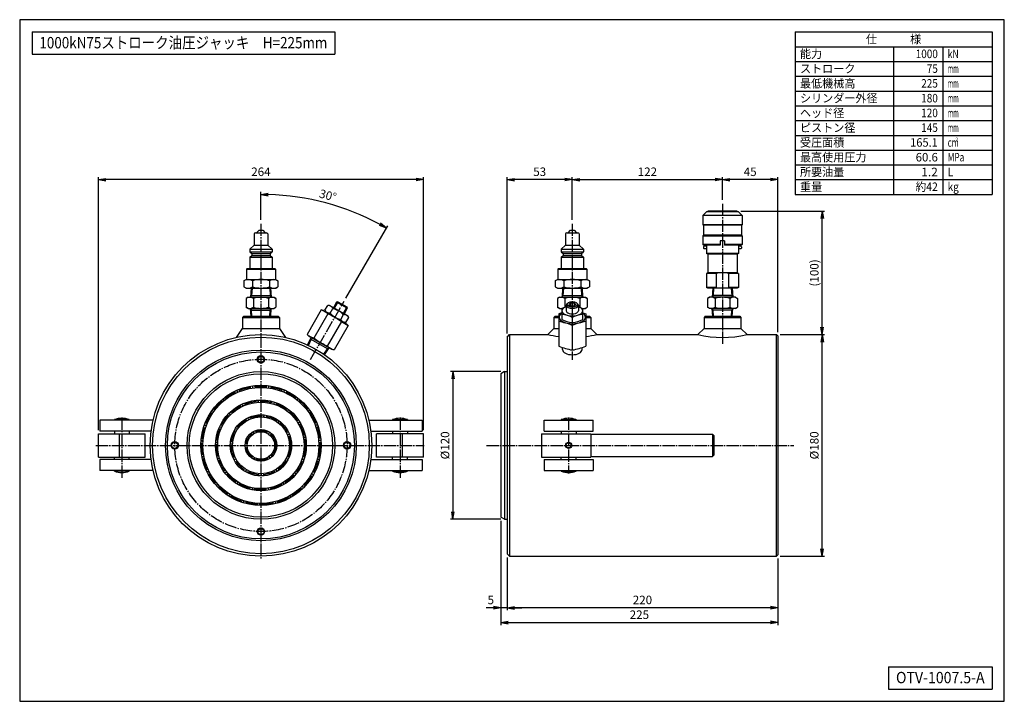
# Model space of a CAD drawing. Extents: x 20 to 820, y 20 to 574.
import ezdxf
from ezdxf.enums import TextEntityAlignment as Align

# ---------------------------------------------------------------- set-up
doc = ezdxf.new("R2010")
doc.units = 0
doc.linetypes.add('EXLTYPE2', pattern=[13, 10, -1, 1, -1])
doc.layers.get('0').update_dxf_attribs({"linetype": 'CONTINUOUS'})
doc.layers.get('DEFPOINTS').update_dxf_attribs({"linetype": 'CONTINUOUS'})
doc.layers.add('図面枠', color=7, linetype='CONTINUOUS')
doc.layers.add('Ｓ_１_１', color=7, linetype='CONTINUOUS')
doc.styles.add('EXCADDIM1', font='msgothic.ttc')
doc.styles.add('EXCADTTF1', font='msgothic.ttc')
doc.styles.get("Standard").update_dxf_attribs({"font": 'monotxt', "bigfont": 'extfont'})
doc.dimstyles.new('ISO-25', dxfattribs={"dimtxt": 2.5, "dimasz": 2.5, "dimexe": 1.25, "dimexo": 0.625, "dimtad": 1, "dimtxsty": 'STANDARD', "dimcen": 2.5, "dimazin": 3, "dimtfac": 1, "dimtmove": 0, "dimatfit": 3})

# ---------------------------------------------------------------- blocks, each defined once
blk = doc.blocks.new('EX_NORM')
at = {"color": 0, "linetype": 'CONTINUOUS'}
for q in [(-1, 0.17), (-1, 0), (-1, -0.17)]:
    blk.add_line((0, 0), q, dxfattribs=at)
blk = doc.blocks.new('*D15')
at = {"layer": 'DEFPOINTS', "color": 0}
for p in [(415.999988, 140.000004), (636, 139.000041), (415.999988, 96)]:
    blk.add_point(p, dxfattribs=at)
at = {"layer": 'Ｓ_１_１', "color": 2, "linetype": 'CONTINUOUS'}
blk.add_line((630, 96), (421.999988, 96), dxfattribs=at)
at = {"layer": 'Ｓ_１_１', "color": 2, "xscale": 6, "yscale": 6, "zscale": 6, "rotation": 180}
blk.add_blockref('EX_NORM', (415.999988, 96), dxfattribs=at)
at = {"layer": 'Ｓ_１_１', "color": 2, "xscale": 6, "yscale": 6, "zscale": 6}
blk.add_blockref('EX_NORM', (636, 96), dxfattribs=at)
at = {"layer": 'Ｓ_１_１', "color": 2, "insert": (525.999994, 101.5), "char_height": 6.9258083, "attachment_point": 5, "style": 'EXCADDIM1'}
blk.add_mtext('220', dxfattribs=at)
blk = doc.blocks.new('*D16')
at = {"layer": 'DEFPOINTS', "color": 0}
for p in [(411, 169.73), (416, 140), (411, 96)]:
    blk.add_point(p, dxfattribs=at)
at = {"layer": 'Ｓ_１_１', "color": 2, "linetype": 'CONTINUOUS'}
for p, q in [((416, 137), (416, 94)), ((405, 96), (399, 96)), ((416, 96), (411, 96)), ((422, 96), (428, 96))]:
    blk.add_line(p, q, dxfattribs=at)
at = {"layer": 'Ｓ_１_１', "color": 2, "xscale": 6, "yscale": 6, "zscale": 6}
blk.add_blockref('EX_NORM', (411, 96), dxfattribs=at)
at = {"layer": 'Ｓ_１_１', "color": 2, "xscale": 6, "yscale": 6, "zscale": 6, "rotation": 180}
blk.add_blockref('EX_NORM', (416, 96), dxfattribs=at)
at = {"layer": 'Ｓ_１_１', "color": 2, "insert": (402.75, 101.5), "char_height": 6.93, "attachment_point": 5, "style": 'EXCADDIM1'}
blk.add_mtext('5', dxfattribs=at)
blk = doc.blocks.new('*D17')
at = {"layer": 'DEFPOINTS', "color": 0}
for p in [(411, 169.73), (636, 139), (636, 84)]:
    blk.add_point(p, dxfattribs=at)
at = {"layer": 'Ｓ_１_１', "color": 2, "linetype": 'CONTINUOUS'}
for p, q in [((411, 166.73), (411, 82)), ((636, 136), (636, 82)), ((417, 84), (630, 84))]:
    blk.add_line(p, q, dxfattribs=at)
at = {"layer": 'Ｓ_１_１', "color": 2, "xscale": 6, "yscale": 6, "zscale": 6, "rotation": 180}
blk.add_blockref('EX_NORM', (411, 84), dxfattribs=at)
at = {"layer": 'Ｓ_１_１', "color": 2, "xscale": 6, "yscale": 6, "zscale": 6}
blk.add_blockref('EX_NORM', (636, 84), dxfattribs=at)
at = {"layer": 'Ｓ_１_１', "color": 2, "insert": (523.5, 89.5), "char_height": 6.926, "attachment_point": 5, "style": 'EXCADDIM1'}
blk.add_mtext('225', dxfattribs=at)
blk = doc.blocks.new('*D18')
at = {"layer": 'DEFPOINTS', "color": 0}
for p in [(634.999999, 318), (672, 318), (635, 138)]:
    blk.add_point(p, dxfattribs=at)
at = {"layer": 'Ｓ_１_１', "color": 2, "linetype": 'CONTINUOUS'}
for p, q in [((672, 144), (672, 312)), ((638, 138), (674, 138))]:
    blk.add_line(p, q, dxfattribs=at)
at = {"layer": 'Ｓ_１_１', "color": 2, "xscale": 6, "yscale": 6, "zscale": 6}
for p, rotation in [((672, 318), 90), ((672, 138), 270)]:
    blk.add_blockref('EX_NORM', p, dxfattribs=dict(at, rotation=rotation))
at = {"layer": 'Ｓ_１_１', "color": 2, "insert": (666.5, 228), "char_height": 6.9258083, "attachment_point": 5, "rotation": 90, "style": 'EXCADDIM1'}
blk.add_mtext('%%c180', dxfattribs=at)
blk = doc.blocks.new('*D19')
at = {"layer": 'DEFPOINTS', "color": 0}
for p in [(413.999988, 288), (372, 168), (413.999988, 168)]:
    blk.add_point(p, dxfattribs=at)
at = {"layer": 'Ｓ_１_１', "color": 2, "linetype": 'CONTINUOUS'}
for p, q in [((410.999988, 288), (370, 288)), ((372, 282), (372, 174)), ((410.999988, 168), (370, 168))]:
    blk.add_line(p, q, dxfattribs=at)
at = {"layer": 'Ｓ_１_１', "color": 2, "xscale": 6, "yscale": 6, "zscale": 6}
for p, rotation in [((372, 288), 90), ((372, 168), 270)]:
    blk.add_blockref('EX_NORM', p, dxfattribs=dict(at, rotation=rotation))
at = {"layer": 'Ｓ_１_１', "color": 2, "insert": (366.5, 228), "char_height": 6.9258083, "attachment_point": 5, "rotation": 90, "style": 'EXCADDIM1'}
blk.add_mtext('%%c120', dxfattribs=at)
blk = doc.blocks.new('*D20')
at = {"layer": 'DEFPOINTS', "color": 0}
for p in [(602.999984, 418.362274), (672, 418.362274), (634.99997, 318)]:
    blk.add_point(p, dxfattribs=at)
at = {"layer": 'Ｓ_１_１', "color": 2, "linetype": 'CONTINUOUS'}
for p, q in [((605.999984, 418.362274), (674, 418.362274)), ((672, 324), (672, 412.362274)), ((637.99997, 318), (674, 318))]:
    blk.add_line(p, q, dxfattribs=at)
at = {"layer": 'Ｓ_１_１', "color": 2, "xscale": 6, "yscale": 6, "zscale": 6}
for p, rotation in [((672, 418.362274), 90), ((672, 318), 270)]:
    blk.add_blockref('EX_NORM', p, dxfattribs=dict(at, rotation=rotation))
at = {"layer": 'Ｓ_１_１', "color": 2, "insert": (666.5, 368.181137), "char_height": 6.9258083, "attachment_point": 5, "rotation": 90, "style": 'EXCADDIM1'}
blk.add_mtext('(100)', dxfattribs=at)
blk = doc.blocks.new('*D21')
at = {"layer": 'DEFPOINTS', "color": 0}
for p in [(590.999984, 444), (590.999984, 424.457733), (636, 316.99997)]:
    blk.add_point(p, dxfattribs=at)
at = {"layer": 'Ｓ_１_１', "color": 2, "linetype": 'CONTINUOUS'}
for p, q in [((590.999984, 427.457733), (590.999984, 446)), ((630, 444), (596.999984, 444)), ((636, 319.99997), (636, 446))]:
    blk.add_line(p, q, dxfattribs=at)
at = {"layer": 'Ｓ_１_１', "color": 2, "xscale": 6, "yscale": 6, "zscale": 6, "rotation": 180}
blk.add_blockref('EX_NORM', (590.999984, 444), dxfattribs=at)
at = {"layer": 'Ｓ_１_１', "color": 2, "xscale": 6, "yscale": 6, "zscale": 6}
blk.add_blockref('EX_NORM', (636, 444), dxfattribs=at)
at = {"layer": 'Ｓ_１_１', "color": 2, "insert": (613.499992, 449.5), "char_height": 6.9258083, "attachment_point": 5, "style": 'EXCADDIM1'}
blk.add_mtext('45', dxfattribs=at)
blk = doc.blocks.new('*D22')
at = {"layer": 'DEFPOINTS', "color": 0}
for p in [(591, 444), (591, 424.46), (469, 408.2)]:
    blk.add_point(p, dxfattribs=at)
at = {"layer": 'Ｓ_１_１', "color": 2, "linetype": 'CONTINUOUS'}
for p, q in [((469, 411.2), (469, 446)), ((475, 444), (585, 444)), ((591, 427.46), (591, 446))]:
    blk.add_line(p, q, dxfattribs=at)
at = {"layer": 'Ｓ_１_１', "color": 2, "xscale": 6, "yscale": 6, "zscale": 6, "rotation": 180}
blk.add_blockref('EX_NORM', (469, 444), dxfattribs=at)
at = {"layer": 'Ｓ_１_１', "color": 2, "xscale": 6, "yscale": 6, "zscale": 6}
blk.add_blockref('EX_NORM', (591, 444), dxfattribs=at)
at = {"layer": 'Ｓ_１_１', "color": 2, "insert": (530, 449.5), "char_height": 6.926, "attachment_point": 5, "style": 'EXCADDIM1'}
blk.add_mtext('122', dxfattribs=at)
blk = doc.blocks.new('*D23')
at = {"layer": 'DEFPOINTS', "color": 0}
for p in [(416, 444), (469, 408.2), (416, 316)]:
    blk.add_point(p, dxfattribs=at)
at = {"layer": 'Ｓ_１_１', "color": 2, "linetype": 'CONTINUOUS'}
for p, q in [((416, 319), (416, 446)), ((463, 444), (422, 444)), ((469, 411.2), (469, 446))]:
    blk.add_line(p, q, dxfattribs=at)
at = {"layer": 'Ｓ_１_１', "color": 2, "xscale": 6, "yscale": 6, "zscale": 6, "rotation": 180}
blk.add_blockref('EX_NORM', (416, 444), dxfattribs=at)
at = {"layer": 'Ｓ_１_１', "color": 2, "xscale": 6, "yscale": 6, "zscale": 6}
blk.add_blockref('EX_NORM', (469, 444), dxfattribs=at)
at = {"layer": 'Ｓ_１_１', "color": 2, "insert": (442.5, 449.5), "char_height": 6.926, "attachment_point": 5, "style": 'EXCADDIM1'}
blk.add_mtext('53', dxfattribs=at)
blk = doc.blocks.new('*D24')
at = {"layer": 'DEFPOINTS', "color": 0}
for p in [(84, 444), (84, 237.5), (348, 237.5)]:
    blk.add_point(p, dxfattribs=at)
at = {"layer": 'Ｓ_１_１', "color": 2, "linetype": 'CONTINUOUS'}
for p, q in [((84, 240.5), (84, 446)), ((342, 444), (90, 444)), ((348, 240.5), (348, 446))]:
    blk.add_line(p, q, dxfattribs=at)
at = {"layer": 'Ｓ_１_１', "color": 2, "xscale": 6, "yscale": 6, "zscale": 6, "rotation": 180}
blk.add_blockref('EX_NORM', (84, 444), dxfattribs=at)
at = {"layer": 'Ｓ_１_１', "color": 2, "xscale": 6, "yscale": 6, "zscale": 6}
blk.add_blockref('EX_NORM', (348, 444), dxfattribs=at)
at = {"layer": 'Ｓ_１_１', "color": 2, "insert": (216, 449.5), "char_height": 6.926, "attachment_point": 5, "style": 'EXCADDIM1'}
blk.add_mtext('264', dxfattribs=at)
blk = doc.blocks.new('*D25')
at = {"layer": 'DEFPOINTS', "color": 0}
for p in [(285.77, 419.7), (216, 408.2), (283.61, 345.11), (216, 228)]:
    blk.add_point(p, dxfattribs=at)
at = {"layer": 'Ｓ_１_１', "color": 2, "linetype": 'CONTINUOUS'}
for p, q in [((216, 411.2), (216, 434)), ((285.11, 347.71), (319, 406.4))]:
    blk.add_line(p, q, dxfattribs=at)
blk.add_arc((216, 228), 204, 61.68523, 88.31477, dxfattribs=at)
at = {"layer": 'Ｓ_１_１', "color": 2, "xscale": 6, "yscale": 6, "zscale": 6}
for p, rotation in [((216, 432), 179.157384634215), ((318, 404.67), 330.8426153657849)]:
    blk.add_blockref('EX_NORM', p, dxfattribs=dict(at, rotation=rotation))
at = {"layer": 'Ｓ_１_１', "color": 2, "insert": (270.22, 430.36), "char_height": 6.926, "attachment_point": 5, "rotation": 345, "style": 'EXCADDIM1'}
blk.add_mtext('30%%d', dxfattribs=at)

msp = doc.modelspace()

# ---------------------------------------------------------------- linework, layer by layer
at = {"layer": '図面枠', "color": 5, "linetype": 'CONTINUOUS'}
for p, q in [((820, 574), (20, 574)), ((20, 574), (20, 20)), ((820, 20), (820, 574)), ((20, 20), (820, 20))]:
    msp.add_line(p, q, dxfattribs=at)
at = {"layer": '図面枠', "color": 3, "linetype": 'CONTINUOUS'}
for p, q in [((30, 564), (30, 546)), ((30, 564), (276, 564)), ((276, 564), (276, 546)), ((650, 564), (810, 564)), ((650, 564), (650, 432)), ((810, 564), (810, 432)), ((650, 552), (810, 552)), ((30, 546), (276, 546)), ((650, 432), (810, 432)), ((726, 48), (810, 48)), ((726, 48), (726, 30)), ((810, 48), (810, 30)), ((726, 30), (810, 30))]:
    msp.add_line(p, q, dxfattribs=at)
at = {"layer": '図面枠', "color": 2, "linetype": 'CONTINUOUS'}
for p, q in [((730, 552), (730, 432)), ((770, 552), (770, 432)), ((650, 540), (810, 540)), ((650, 528), (810, 528)), ((650, 516), (810, 516)), ((650, 504), (810, 504)), ((650, 492), (810, 492)), ((650, 480), (810, 480)), ((650, 468), (810, 468)), ((650, 456), (810, 456)), ((650, 444), (810, 444))]:
    msp.add_line(p, q, dxfattribs=at)
at = {"layer": 'Ｓ_１_１', "color": 1, "linetype": 'EXLTYPE2'}
for p, q in [((591, 424.458), (591, 310.385)), ((216, 408.2), (216, 135.57)), ((469, 408.2), (469, 297.6)), ((256.268, 297.746), (283.615, 345.113)), ((103, 250.764), (103, 201.764)), ((329, 250.764), (329, 201.764)), ((466, 250.653), (466, 205.25)), ((81.753, 228), (348.762, 228)), ((399.216, 228), (649.03, 228))]:
    msp.add_line(p, q, dxfattribs=at)
at = {"layer": 'Ｓ_１_１', "color": 3, "linetype": 'CONTINUOUS'}
for p, q in [((578, 417.862), (575, 414.862)), ((604, 417.862), (578, 417.862)), ((579, 418.362), (579, 417.862)), ((603, 418.362), (579, 418.362)), ((603, 418.362), (603, 417.862)), ((604, 417.862), (607, 414.862)), ((607, 414.862), (575, 414.862)), ((575, 414.862), (575, 407.362)), ((607, 414.862), (607, 407.362)), ((211.5, 400.862), (220.5, 400.862)), ((212.5, 400.862), (214.5, 402.862)), ((214.5, 402.862), (217.5, 402.862)), ((217.5, 402.862), (219.5, 400.862)), ((464.5, 400.862), (473.5, 400.862)), ((465.5, 400.862), (467.5, 402.862)), ((467.5, 402.862), (470.5, 402.862)), ((470.5, 402.862), (472.5, 400.862)), ((607, 407.362), (575, 407.362)), ((575.5, 406.862), (575, 407.362)), ((606.5, 406.862), (575.5, 406.862)), ((575.5, 406.862), (575.5, 398.862)), ((607, 407.362), (606.5, 406.862)), ((606.5, 406.862), (606.5, 398.862)), ((210.5, 399.862), (210.5, 390.862)), ((221.5, 399.862), (221.5, 390.862)), ((463.5, 399.862), (463.5, 390.862)), ((474.5, 399.862), (474.5, 390.862)), ((575.5, 398.862), (575, 398.362)), ((575, 398.362), (607, 398.362)), ((575, 398.362), (575, 391.362)), ((606.5, 398.862), (575.5, 398.862)), ((592.75, 394.362), (589.25, 394.362)), ((589.25, 394.362), (589.25, 390.862)), ((592.75, 394.362), (592.75, 390.862)), ((607, 398.362), (606.5, 398.862)), ((607, 398.362), (607, 391.362)), ((207, 387.362), (210.5, 390.862)), ((207, 387.362), (207, 385.362)), ((207, 387.362), (225, 387.362)), ((207, 385.362), (208.5, 383.862)), ((207, 385.362), (225, 385.362)), ((210.5, 390.862), (221.5, 390.862)), ((221.5, 390.862), (225, 387.362)), ((223.5, 383.862), (225, 385.362)), ((225, 387.362), (225, 385.362)), ((460, 387.362), (463.5, 390.862)), ((460, 387.362), (460, 385.362)), ((460, 387.362), (478, 387.362)), ((460, 385.362), (461.5, 383.862)), ((460, 385.362), (478, 385.362)), ((463.5, 390.862), (474.5, 390.862)), ((474.5, 390.862), (478, 387.362)), ((476.5, 383.862), (478, 385.362)), ((478, 387.362), (478, 385.362)), ((589.25, 391.362), (575, 391.362)), ((575.5, 390.862), (575, 391.362)), ((589.25, 390.862), (575.5, 390.862)), ((576, 389.862), (575.5, 389.362)), ((575.5, 389.362), (575.5, 388.362)), ((576, 387.862), (575.5, 388.362)), ((578, 389.862), (576, 389.862)), ((578, 387.862), (576, 387.862)), ((578, 390.862), (578, 383.94)), ((589.25, 391.544), (589.145, 391.362)), ((592.855, 391.362), (592.75, 391.544)), ((607, 391.362), (592.75, 391.362)), ((606.5, 390.862), (592.75, 390.862)), ((604, 390.862), (604, 383.94)), ((606, 389.862), (604, 389.862)), ((606, 387.862), (604, 387.862)), ((606.5, 389.362), (606, 389.862)), ((606.5, 388.362), (606, 387.862)), ((607, 391.362), (606.5, 390.862)), ((606.5, 389.362), (606.5, 388.362)), ((207, 380.862), (208.5, 382.362)), ((207, 380.862), (207, 371.862)), ((207, 380.862), (225, 380.862)), ((208.5, 383.862), (223.5, 383.862)), ((208.5, 383.862), (208.5, 382.362)), ((208.5, 382.362), (223.5, 382.362)), ((223.5, 383.862), (223.5, 382.362)), ((223.5, 382.362), (225, 380.862)), ((225, 380.862), (225, 371.862)), ((460, 380.862), (461.5, 382.362)), ((460, 380.862), (460, 371.862)), ((460, 380.862), (478, 380.862)), ((461.5, 383.862), (476.5, 383.862)), ((461.5, 383.862), (461.5, 382.362)), ((461.5, 382.362), (476.5, 382.362)), ((476.5, 383.862), (476.5, 382.362)), ((476.5, 382.362), (478, 380.862)), ((478, 380.862), (478, 371.862)), ((604, 383.94), (578, 383.94)), ((579, 383.362), (578, 383.94)), ((579, 383.362), (579, 368.362)), ((603, 383.362), (579, 383.362)), ((604, 383.94), (603, 383.362)), ((603, 383.362), (603, 368.362)), ((204.25, 371.362), (204.75, 371.862)), ((204.25, 371.362), (204.25, 362.862)), ((204.25, 371.362), (227.75, 371.362)), ((204.75, 371.862), (227.25, 371.862)), ((227.25, 371.862), (227.75, 371.362)), ((227.75, 371.362), (227.75, 362.862)), ((457.25, 371.362), (457.75, 371.862)), ((457.25, 371.362), (457.25, 362.862)), ((457.25, 371.362), (480.75, 371.362)), ((457.75, 371.862), (480.25, 371.862)), ((480.25, 371.862), (480.75, 371.362)), ((480.75, 371.362), (480.75, 362.862)), ((579, 368.362), (578, 367.785)), ((603, 368.362), (579, 368.362)), ((604, 367.785), (603, 368.362)), ((202.144, 361.791), (204, 362.863)), ((202.144, 361.79), (202.144, 356.934)), ((204, 362.862), (228, 362.862)), ((209.072, 361.79), (209.072, 356.934)), ((222.928, 361.79), (222.928, 356.934)), ((228, 362.862), (229.856, 361.791)), ((229.856, 361.79), (229.856, 356.934)), ((455.144, 361.791), (457, 362.863)), ((455.144, 361.79), (455.144, 356.934)), ((457, 362.862), (481, 362.862)), ((462.072, 361.79), (462.072, 356.934)), ((475.928, 361.79), (475.928, 356.934)), ((481, 362.862), (482.856, 361.791)), ((482.856, 361.79), (482.856, 356.934)), ((586, 367.785), (578, 367.785)), ((578, 367.785), (578, 356.44)), ((586, 367.785), (586, 356.44)), ((604, 367.785), (596, 367.785)), ((596, 367.785), (596, 356.44)), ((604, 367.785), (604, 356.44)), ((202.144, 356.934), (204, 355.862)), ((204, 355.862), (228, 355.862)), ((208.119, 355.862), (207.65, 348.362)), ((208.82, 355.862), (208.437, 349.725)), ((223.18, 355.862), (223.563, 349.725)), ((223.881, 355.862), (224.35, 348.362)), ((228, 355.862), (229.856, 356.934)), ((455.144, 356.934), (457, 355.862)), ((457, 355.862), (481, 355.862)), ((461.119, 355.862), (460.65, 348.362)), ((461.82, 355.862), (461.437, 349.725)), ((476.18, 355.862), (476.564, 349.725)), ((476.881, 355.862), (477.35, 348.362)), ((481, 355.862), (482.856, 356.934)), ((586, 356.44), (578, 356.44)), ((579, 355.862), (578, 356.44)), ((603, 355.862), (579, 355.862)), ((583.119, 355.862), (582.65, 348.362)), ((583.82, 355.862), (583.436, 349.725)), ((604, 356.44), (596, 356.44)), ((598.18, 355.862), (598.563, 349.725)), ((598.881, 355.862), (599.35, 348.362)), ((604, 356.44), (603, 355.862)), ((205.5, 348.362), (203.876, 347.424)), ((203.876, 347.424), (203.876, 340.3)), ((205.5, 348.362), (226.5, 348.362)), ((207.65, 348.362), (208.437, 349.725)), ((207.735, 349.725), (224.265, 349.725)), ((209.938, 347.424), (209.938, 340.3)), ((222.062, 347.424), (222.062, 340.3)), ((223.563, 349.725), (224.35, 348.362)), ((226.5, 348.362), (228.124, 347.424)), ((228.124, 347.424), (228.124, 340.3)), ((277.476, 344.48), (274.851, 339.933)), ((278.501, 344.754), (275.501, 339.558)), ((278.501, 344.754), (277.476, 344.48)), ((286.136, 339.48), (277.476, 344.48)), ((278.501, 344.754), (285.862, 340.504)), ((458.5, 348.362), (456.876, 347.424)), ((456.876, 347.424), (456.876, 340.3)), ((458.5, 348.362), (479.5, 348.362)), ((460.65, 348.362), (461.437, 349.725)), ((460.735, 349.725), (477.265, 349.725)), ((462.938, 347.424), (462.938, 340.414)), ((475.062, 347.424), (475.062, 340.414)), ((476.564, 349.725), (477.35, 348.362)), ((479.5, 348.362), (481.124, 347.424)), ((481.124, 347.424), (481.124, 340.3)), ((580.5, 348.362), (578.876, 347.424)), ((578.876, 347.424), (578.876, 340.3)), ((601.5, 348.362), (580.5, 348.362)), ((583.436, 349.725), (582.65, 348.362)), ((599.265, 349.725), (582.735, 349.725)), ((584.938, 347.424), (584.938, 340.3)), ((597.062, 347.424), (597.062, 340.3)), ((599.35, 348.362), (598.563, 349.725)), ((601.5, 348.362), (603.124, 347.424)), ((603.124, 347.424), (603.124, 340.3)), ((205.5, 339.362), (203.876, 340.3)), ((205.5, 339.362), (226.5, 339.362)), ((207.65, 339.362), (208.437, 338)), ((208.048, 333), (207.65, 339.362)), ((207.735, 338), (224.265, 338)), ((208.749, 333), (208.437, 338)), ((223.251, 333), (223.563, 338)), ((223.563, 338), (224.35, 339.362)), ((223.952, 333), (224.35, 339.362)), ((226.5, 339.362), (228.124, 340.3)), ((264.913, 338.124), (253.449, 318.267)), ((266.913, 337.588), (264.913, 338.124)), ((266.913, 337.588), (285.449, 326.886)), ((268.061, 337.802), (270.302, 341.683)), ((268.061, 337.802), (268.82, 336.487)), ((271.82, 341.683), (270.302, 341.683)), ((286.542, 333.183), (271.82, 341.683)), ((272.311, 335.348), (274.552, 339.229)), ((285.862, 340.504), (282.862, 335.308)), ((286.136, 339.48), (283.511, 334.933)), ((285.862, 340.504), (286.136, 339.48)), ((458.5, 339.362), (456.876, 340.3)), ((458.5, 339.362), (460.774, 339.362)), ((463.077, 340.481), (460.5, 339.229)), ((460.5, 339.229), (460.5, 330.441)), ((464, 341.98), (464, 337.433)), ((464.918, 343.423), (465.53, 343.856)), ((466.113, 342.629), (467.557, 343.879)), ((466.113, 342.629), (467.557, 341.379)), ((467.557, 343.879), (470.443, 343.879)), ((467.557, 343.879), (467.557, 341.379)), ((467.557, 341.379), (470.443, 341.379)), ((471.887, 342.629), (470.443, 343.879)), ((470.443, 343.879), (470.443, 341.379)), ((471.887, 342.629), (470.443, 341.379)), ((472.47, 343.856), (473.083, 343.423)), ((474, 341.98), (474, 337.433)), ((474.924, 340.481), (477.5, 339.229)), ((477.226, 339.362), (479.5, 339.362)), ((477.5, 330.441), (477.5, 339.229)), ((479.5, 339.362), (481.124, 340.3)), ((580.5, 339.362), (578.876, 340.3)), ((601.5, 339.362), (580.5, 339.362)), ((583.436, 338), (582.65, 339.362)), ((583.048, 333), (582.65, 339.362)), ((599.265, 338), (582.735, 338)), ((583.749, 333), (583.436, 338)), ((598.251, 333), (598.563, 338)), ((599.35, 339.362), (598.563, 338)), ((598.952, 333), (599.35, 339.362)), ((601.5, 339.362), (603.124, 340.3)), ((202, 333), (201, 332)), ((201, 332), (231, 332)), ((201, 332), (201, 323)), ((202, 333), (230, 333)), ((230, 333), (231, 332)), ((231, 332), (231, 323)), ((270.413, 334.948), (258.949, 315.092)), ((281.413, 328.597), (269.949, 308.741)), ((280.811, 330.441), (283.052, 334.322)), ((281.413, 328.597), (286.913, 325.422)), ((285.061, 327.987), (287.302, 331.868)), ((287.302, 331.868), (286.542, 333.183)), ((455, 333), (454, 332)), ((454, 332), (454, 323)), ((454, 332), (458, 332)), ((455, 333), (458, 333)), ((460.5, 335.792), (458, 334.948)), ((458, 334.948), (458, 308.741)), ((469, 331.868), (469, 327.987)), ((469, 331.868), (469, 327.987)), ((477.5, 335.792), (480, 334.948)), ((480, 334.948), (480, 308.741)), ((480, 333), (483, 333)), ((480, 332), (484, 332)), ((483, 333), (484, 332)), ((484, 332), (484, 323)), ((577, 333), (576, 332)), ((576, 332), (606, 332)), ((576, 332), (576, 323)), ((577, 333), (605, 333)), ((605, 333), (606, 332)), ((606, 332), (606, 323)), ((196.091, 315.77), (201, 323)), ((201, 323), (231, 323)), ((231, 323), (235.909, 315.77)), ((286.913, 325.422), (275.449, 305.565)), ((283.542, 327.987), (285.061, 327.987)), ((284.163, 327.01), (284.596, 327.759)), ((286.913, 325.422), (285.449, 326.886)), ((454, 323), (449, 318)), ((454, 323), (458, 323)), ((469, 325.422), (469, 305.565)), ((469, 323), (469, 323)), ((480, 323), (484, 323)), ((484, 323), (489, 318)), ((576, 323), (571, 318)), ((576, 323), (606, 323)), ((606, 323), (611, 318)), ((253.449, 318.267), (254.913, 316.803)), ((253.957, 309.604), (256.95, 315.627)), ((254.591, 309.307), (256.95, 314.054)), ((254.913, 316.803), (273.449, 306.101)), ((270.658, 306.14), (256.342, 314.405)), ((256.95, 314.054), (256.95, 315.627)), ((416, 316), (418, 318)), ((416, 316), (416, 140)), ((418, 318), (418, 138)), ((418, 318), (449, 318)), ((489, 318), (571, 318)), ((611, 318), (635, 318)), ((635, 138), (635, 318)), ((636, 317), (635, 318)), ((636, 317), (636, 139)), ((267.118, 302.074), (270.05, 306.491)), ((267.693, 301.674), (271.412, 307.277)), ((271.412, 307.277), (270.05, 306.491)), ((273.449, 306.101), (275.449, 305.565)), ((461.048, 305.942), (461.048, 307.54)), ((476.952, 305.942), (476.952, 307.54)), ((414, 288), (411, 286.268)), ((414, 288), (416, 288)), ((414, 288), (414, 168)), ((411, 286.268), (411, 169.732)), ((85, 248.5), (85, 239.5)), ((128.366, 248.5), (85, 248.5)), ((97, 249), (97, 248.5)), ((109, 249), (97, 249)), ((109, 249), (109, 248.5)), ((303.634, 248.5), (347, 248.5)), ((323, 249), (323, 248.5)), ((323, 249), (335, 249)), ((335, 249), (335, 248.5)), ((347, 248.5), (347, 239.5)), ((446, 239.5), (446, 248.5)), ((446, 248.5), (486, 248.5)), ((460, 249), (472, 249)), ((460, 249), (460, 248.5)), ((472, 249), (472, 248.5)), ((486, 239.5), (486, 248.5)), ((84, 237.5), (122, 237.5)), ((84, 218.5), (84, 237.5)), ((126.738, 239.5), (85, 239.5)), ((97, 239.5), (97, 237.5)), ((101, 218.5), (101, 237.5)), ((109, 239.5), (109, 237.5)), ((122, 218.5), (122, 237.5)), ((305.262, 239.5), (347, 239.5)), ((348, 237.5), (310, 237.5)), ((310, 218.5), (310, 237.5)), ((323, 239.5), (323, 237.5)), ((331, 218.5), (331, 237.5)), ((335, 239.5), (335, 237.5)), ((348, 218.5), (348, 237.5)), ((444, 237.5), (444, 218.5)), ((444, 237.5), (484, 237.5)), ((446, 239.5), (486, 239.5)), ((460, 239.5), (460, 237.5)), ((472, 239.5), (472, 237.5)), ((484, 237.5), (484, 218.5)), ((484.5, 237), (583, 237)), ((583, 237), (583, 219)), ((583, 237), (584, 236)), ((584, 236), (584, 220)), ((84, 218.5), (122, 218.5)), ((85, 216.5), (85, 207.5)), ((126.738, 216.5), (85, 216.5)), ((97, 216.5), (97, 218.5)), ((109, 216.5), (109, 218.5)), ((305.262, 216.5), (347, 216.5)), ((348, 218.5), (310, 218.5)), ((323, 216.5), (323, 218.5)), ((335, 216.5), (335, 218.5)), ((347, 216.5), (347, 207.5)), ((444, 218.5), (484, 218.5)), ((446, 216.5), (486, 216.5)), ((446, 216.5), (446, 207.5)), ((460, 216.5), (460, 218.5)), ((472, 216.5), (472, 218.5)), ((484.5, 219), (583, 219)), ((486, 216.5), (486, 207.5)), ((583, 219), (584, 220)), ((128.366, 207.5), (85, 207.5)), ((97, 207), (97, 207.5)), ((109, 207), (97, 207)), ((109, 207), (109, 207.5)), ((303.634, 207.5), (347, 207.5)), ((323, 207), (323, 207.5)), ((323, 207), (335, 207)), ((335, 207), (335, 207.5)), ((446, 207.5), (486, 207.5)), ((460, 207), (460, 207.5)), ((460, 207), (472, 207)), ((472, 207), (472, 207.5)), ((414, 168), (411, 169.732)), ((414, 168), (416, 168)), ((418, 138), (416, 140)), ((418, 138), (635, 138)), ((635, 138), (636, 139))]:
    msp.add_line(p, q, dxfattribs=at)
at = {"layer": 'Ｓ_１_１', "color": 3, "linetype": 'CONTINUOUS', "flags": 128}
for points in [[(264.913, 338.124), (265.684, 337.896), (266.435, 337.629), (267.164, 337.313), (267.865, 336.946), (268.545, 336.52), (269.194, 336.042), (269.817, 335.515), (270.413, 334.948)], [(269.806, 335.917), (269.657, 336.008), (269.198, 336.355), (268.781, 336.774), (268.403, 337.262), (268.061, 337.802)], [(272.806, 341.114), (272.653, 341.197), (272.123, 341.421), (271.552, 341.572), (270.94, 341.657), (270.302, 341.683)], [(274.552, 339.229), (274.191, 339.796), (273.786, 340.307), (273.325, 340.752), (272.806, 341.114)], [(274.552, 339.229), (275.786, 338.888), (276.658, 338.597), (277.515, 338.261), (278.359, 337.874), (279.181, 337.433)], [(279.181, 337.433), (280.308, 336.713), (281.033, 336.171), (281.73, 335.589), (282.404, 334.97), (283.052, 334.322)], [(272.311, 335.348), (271.639, 335.377), (270.994, 335.472), (270.378, 335.649), (269.806, 335.917)], [(270.413, 334.948), (271.891, 334.317), (273.143, 333.741), (274.379, 333.129), (275.598, 332.476), (276.796, 331.781), (277.983, 331.039), (279.147, 330.259), (281.413, 328.597)], [(272.311, 335.348), (273.224, 334.449), (273.911, 333.84), (274.631, 333.266), (275.389, 332.728), (276.181, 332.237)], [(276.181, 332.237), (277.368, 331.621), (278.2, 331.264), (279.052, 330.951), (279.925, 330.678), (280.811, 330.441)], [(282.556, 328.556), (282.407, 328.647), (281.948, 328.994), (281.531, 329.413), (281.153, 329.9), (280.811, 330.441)], [(281.413, 328.597), (282.184, 328.37), (282.935, 328.102), (283.664, 327.786), (284.365, 327.42), (285.045, 326.994), (285.694, 326.516), (286.317, 325.989), (286.913, 325.422)], [(285.061, 327.987), (284.389, 328.016), (283.744, 328.111), (283.128, 328.288), (282.556, 328.556)], [(285.556, 333.752), (285.403, 333.836), (284.873, 334.06), (284.302, 334.211), (283.69, 334.296), (283.052, 334.322)], [(287.302, 331.868), (286.941, 332.435), (286.536, 332.946), (286.075, 333.391), (285.556, 333.752)], [(258.949, 315.092), (258.178, 315.319), (257.426, 315.587), (256.699, 315.902), (255.993, 316.272), (255.318, 316.695), (254.668, 317.174), (254.046, 317.7), (253.449, 318.267)], [(269.949, 308.741), (267.423, 309.851), (266.181, 310.459), (264.957, 311.106), (263.743, 311.801), (262.553, 312.538), (261.382, 313.315), (260.235, 314.127), (258.949, 315.092)], [(275.449, 305.565), (274.678, 305.793), (273.926, 306.061), (273.199, 306.376), (272.493, 306.745), (271.818, 307.169), (271.168, 307.647), (270.546, 308.173), (269.949, 308.741)]]:
    msp.add_lwpolyline(points, dxfattribs=at)
at = {"layer": 'Ｓ_１_１', "color": 3, "linetype": 'CONTINUOUS'}
for centre, radius in [((216, 228), 90), ((216, 228), 88), ((216, 228), 77.5), ((216, 228), 76), ((216, 298), 3), ((216, 298), 2.5), ((216, 228), 60), ((216, 228), 58.268), ((216, 228), 48.866), ((216, 228), 47.134), ((216, 228), 36.866), ((216, 228), 35.134), ((216, 228), 24.866), ((216, 228), 23.134), ((216, 228), 12.866), ((216, 228), 11.134), ((146, 228), 3), ((146, 228), 2.5), ((286, 228), 3), ((286, 228), 2.5), ((466, 228), 2.5), ((466, 228), 2.1), ((216, 158), 3), ((216, 158), 2.5)]:
    msp.add_circle(centre, radius, dxfattribs=at)
at = {"layer": 'Ｓ_１_１', "color": 1, "linetype": 'EXLTYPE2'}
for radius in [70, 48, 36, 24, 12]:
    msp.add_circle((216, 228), radius, dxfattribs=at)
at = {"layer": 'Ｓ_１_１', "color": 3, "linetype": 'CONTINUOUS'}
for centre, radius, start, end in [((211.5, 399.862), 1, 89.999978, 179.999975), ((220.5, 399.862), 1, 359.999997, 89.999978), ((464.5, 399.862), 1, 89.999978, 179.999975), ((473.5, 399.862), 1, 359.999997, 89.999978), ((591, 346.423), 21.939, 76.826507, 103.17347), ((205.608, 356.728), 6.134, 55.615369, 124.384514), ((216, 339.934), 22.928, 72.411858, 107.588166), ((226.392, 356.728), 6.134, 55.615438, 124.384583), ((458.608, 356.728), 6.134, 55.615369, 124.384514), ((469, 339.934), 22.928, 72.411858, 107.588166), ((479.392, 356.728), 6.134, 55.615438, 124.384583), ((205.608, 361.996), 6.134, 235.615402, 304.384561), ((216, 378.79), 22.928, 252.411821, 287.588115), ((226.392, 361.996), 6.134, 235.615416, 304.384574), ((458.608, 361.996), 6.134, 235.615402, 304.384561), ((469, 378.79), 22.928, 252.411821, 287.588115), ((479.392, 361.996), 6.134, 235.615416, 304.384574), ((591, 377.802), 21.939, 256.826537, 283.173527), ((206.907, 342.995), 5.367, 55.615799, 124.384083), ((216, 328.3), 20.062, 72.412067, 107.587951), ((225.093, 342.995), 5.367, 55.615881, 124.384165), ((459.907, 342.995), 5.367, 55.615799, 124.384083), ((469, 328.3), 20.062, 72.412067, 107.587951), ((478.093, 342.995), 5.367, 55.615881, 124.384165), ((581.907, 342.995), 5.367, 55.615836, 124.384124), ((591, 328.3), 20.062, 72.412047, 107.587931), ((600.093, 342.995), 5.367, 55.615918, 124.384206), ((206.907, 344.73), 5.367, 235.615862, 304.384146), ((216, 359.424), 20.062, 252.411994, 287.587878), ((225.093, 344.73), 5.367, 235.61578, 304.384065), ((459.907, 344.73), 5.367, 235.615862, 281.858317), ((478.093, 344.73), 5.367, 235.61578, 235.615781), ((478.093, 344.73), 5.367, 258.141621, 304.384065), ((581.907, 344.73), 5.367, 235.61593, 304.384218), ((591, 359.424), 20.062, 252.412124, 287.588008), ((600.093, 344.73), 5.367, 235.615848, 304.384136), ((451.548, 285.607), 43.471, 66.330852, 81.46492), ((460.549, 318.543), 15.779, 57.617293, 90.178479), ((468.951, 343.766), 15.779, 237.617293, 270.178479), ((477.451, 318.543), 15.779, 89.821521, 122.382707), ((469.049, 343.766), 15.779, 269.821521, 302.382707), ((486.452, 285.607), 43.471, 98.53508, 113.669148), ((469, 415.999), 100.019, 258.465201, 263.685865), ((469, 415.999), 100.019, 270.000002, 270.000003), ((469, 415.999), 100.019, 276.31414, 281.534794), ((591, 406.587), 90.817, 257.277821, 282.722181), ((475.452, 348.555), 43.471, 246.330852, 261.46492), ((462.548, 348.555), 43.471, 278.53508, 293.669148), ((103, 231.5), 18.5, 71.075351, 108.92464), ((329, 231.5), 18.5, 71.075358, 108.924647), ((466, 231.5), 18.5, 71.075358, 108.924647), ((484.5, 237.5), 0.5, 179.999991, 270.000001), ((484.5, 218.5), 0.5, 90.000003, 180.000005), ((103, 224.5), 18.5, 251.07536, 288.924649), ((329, 224.5), 18.5, 251.075353, 288.924642), ((466, 224.5), 18.5, 251.075353, 288.924642)]:
    msp.add_arc(centre, radius, start, end, dxfattribs=at)
msp.add_ellipse((469, 342.629), major_axis=(-4.25, 0), ratio=0.5, dxfattribs=at)
for centre, major_axis, ratio, start_param, end_param in [((469, 337.433), (-8.5, 0), 0.5, 5.3412637, 10.3666992), ((469, 341.98), (-5, 0), 0.5000001, 5.6677062, 10.0402571), ((469, 337.433), (-5, 0), 0.5000001, 0, 3.1415927), ((469, 332.237), (10.702, 0), 0.4963753, 2.4885947, 6.9361833), ((469, 305.942), (7.952, 0), 0.5367493, 3.1415927, 6.2831853)]:
    msp.add_ellipse(centre, major_axis=major_axis, ratio=ratio, start_param=start_param, end_param=end_param, dxfattribs=at)

# ---------------------------------------------------------------- texts
at = {"layer": '図面枠', "color": 4, "linetype": 'CONTINUOUS', "style": 'EXCADTTF1', "width": 0.999231}
for s, height, p, p2 in [('1000kN75ストローク油圧ジャッキ\u3000H=225mm', 9.23441, (36, 550.688), (270, 550.688)), ('仕\u3000\u3000\u3000様', 6.9258, (707.5, 554.766), (752.5, 554.766)), ('能力', 6.9258, (654, 542.766), (672, 542.766)), ('1000', 6.9258, (748, 542.766), (766, 542.766)), ('kN', 6.9258, (774, 542.766), (783, 542.766)), ('ストローク', 6.9258, (654, 530.766), (699, 530.766)), ('75', 6.9258, (757, 530.766), (766, 530.766)), ('mm', 6.9258, (774, 530.766), (783, 530.766)), ('最低機械高', 6.9258, (654, 518.766), (699, 518.766)), ('225', 6.9258, (752.5, 518.766), (766, 518.766)), ('mm', 6.9258, (774, 518.766), (783, 518.766)), ('シリンダー外径', 6.9258, (654, 506.766), (717, 506.766)), ('180', 6.9258, (752.5, 506.766), (766, 506.766)), ('mm', 6.9258, (774, 506.766), (783, 506.766)), ('ヘッド径', 6.9258, (654, 494.766), (690, 494.766)), ('120', 6.9258, (752.5, 494.766), (766, 494.766)), ('mm', 6.9258, (774, 494.766), (783, 494.766)), ('ピストン径', 6.9258, (654, 482.766), (699, 482.766)), ('145', 6.9258, (752.5, 482.766), (766, 482.766)), ('mm', 6.9258, (774, 482.766), (783, 482.766)), ('受圧面積', 6.9258, (654, 470.766), (690, 470.766)), ('165.1', 6.9258, (743.5, 470.766), (766, 470.766)), ('cm', 6.9258, (774, 470.766), (783, 470.766)), ('2', 3.117, (780.3, 475.02), (782.325, 475.02)), ('最高使用圧力', 6.9258, (654, 458.766), (708, 458.766)), ('60.6', 6.9258, (748, 458.766), (766, 458.766)), ('MPa', 6.9258, (774, 458.766), (787.5, 458.766)), ('所要油量', 6.9258, (654, 446.766), (690, 446.766)), ('1.2', 6.9258, (752.5, 446.766), (766, 446.766)), ('L', 6.926, (774, 446.766), (778.5, 446.766)), ('重量', 6.9258, (654, 434.766), (672, 434.766)), ('約42', 6.9258, (748, 434.766), (766, 434.766)), ('kg', 6.9258, (774, 434.766), (783, 434.766)), ('OTV-1007.5-A', 9.23441, (732, 34.688), (804, 34.688))]:
    msp.add_text(s, height=height, dxfattribs=at).set_placement(p, p2, align=Align.FIT)

# ---------------------------------------------------------------- dimensions: what is measured, and where the dimension line sits
at = {"layer": 'Ｓ_１_１', "color": 2, "linetype": 'CONTINUOUS'}
for base, p1, p2, override, picture, middle in [((84, 444), (348, 237.5), (84, 237.5), {"dimtxt": 6.925808, "dimasz": 6, "dimexe": 2, "dimexo": 3, "dimgap": 0, "dimtad": 1, "dimjust": 0, "dimtih": 0, "dimtoh": 0, "dimdec": 2, "dimzin": 8, "dimlunit": 2, "dimtxsty": 'EXCADDIM1', "dimblk1": 'EX_NORM', "dimblk2": 'EX_NORM', "dimsah": 1, "dimse1": 0, "dimse2": 0, "dimclrd": 2, "dimclre": 2, "dimclrt": 2, "dimtmove": 2}, '*D24', (216, 449.5)), ((416, 444), (469, 408.2), (416, 316), {"dimtxt": 6.925808, "dimasz": 6, "dimexe": 2, "dimexo": 3, "dimgap": 0, "dimtad": 1, "dimjust": 0, "dimtih": 0, "dimtoh": 0, "dimdec": 2, "dimzin": 8, "dimlunit": 2, "dimtxsty": 'EXCADDIM1', "dimblk1": 'EX_NORM', "dimblk2": 'EX_NORM', "dimsah": 1, "dimse1": 0, "dimse2": 0, "dimclrd": 2, "dimclre": 2, "dimclrt": 2, "dimtmove": 2}, '*D23', (442.5, 449.5)), ((591, 444), (469, 408.2), (591, 424.458), {"dimtxt": 6.925808, "dimasz": 6, "dimexe": 2, "dimexo": 3, "dimgap": 0, "dimtad": 1, "dimjust": 0, "dimtih": 0, "dimtoh": 0, "dimdec": 2, "dimzin": 8, "dimlunit": 2, "dimtxsty": 'EXCADDIM1', "dimblk1": 'EX_NORM', "dimblk2": 'EX_NORM', "dimsah": 1, "dimse1": 0, "dimse2": 0, "dimclrd": 2, "dimclre": 2, "dimclrt": 2, "dimtmove": 2}, '*D22', (530, 449.5)), ((591, 444), (636, 317), (591, 424.458), {"dimtxt": 6.925808, "dimasz": 6, "dimexe": 2, "dimexo": 3, "dimgap": 0, "dimtad": 1, "dimjust": 0, "dimtih": 0, "dimtoh": 0, "dimdec": 2, "dimzin": 8, "dimlunit": 2, "dimtxsty": 'EXCADDIM1', "dimblk1": 'EX_NORM', "dimblk2": 'EX_NORM', "dimsah": 1, "dimse1": 0, "dimse2": 0, "dimclrd": 2, "dimclre": 2, "dimclrt": 2, "dimtmove": 2}, '*D21', (613.5, 449.5)), ((411, 96), (416, 140), (411, 169.732), {"dimtxt": 6.925808, "dimasz": 6, "dimexe": 2, "dimexo": 3, "dimgap": 0, "dimtad": 1, "dimjust": 2, "dimtih": 0, "dimtoh": 0, "dimdec": 2, "dimzin": 8, "dimlunit": 2, "dimtxsty": 'EXCADDIM1', "dimblk1": 'EX_NORM', "dimblk2": 'EX_NORM', "dimsah": 1, "dimse1": 0, "dimse2": 1, "dimclrd": 2, "dimclre": 2, "dimclrt": 2, "dimtmove": 2}, '*D16', (402.75, 101.5)), ((636, 84), (411, 169.732), (636, 139), {"dimtxt": 6.925808, "dimasz": 6, "dimexe": 2, "dimexo": 3, "dimgap": 0, "dimtad": 1, "dimjust": 0, "dimtih": 0, "dimtoh": 0, "dimdec": 2, "dimzin": 8, "dimlunit": 2, "dimtxsty": 'EXCADDIM1', "dimblk1": 'EX_NORM', "dimblk2": 'EX_NORM', "dimsah": 1, "dimse1": 0, "dimse2": 0, "dimclrd": 2, "dimclre": 2, "dimclrt": 2, "dimtmove": 2}, '*D17', (523.5, 89.5)), ((416, 96), (636, 139), (416, 140), {"dimtxt": 6.925808, "dimasz": 6, "dimexe": 0, "dimexo": 0, "dimgap": 0, "dimtad": 1, "dimjust": 0, "dimtih": 0, "dimtoh": 0, "dimdec": 2, "dimzin": 8, "dimlunit": 2, "dimtxsty": 'EXCADDIM1', "dimblk1": 'EX_NORM', "dimblk2": 'EX_NORM', "dimsah": 1, "dimse1": 1, "dimse2": 1, "dimclrd": 2, "dimclre": 2, "dimclrt": 2, "dimtmove": 2}, '*D15', (526, 101.5))]:
    dim = msp.add_linear_dim(base=base, p1=p1, p2=p2, dimstyle='ISO-25', override=override, dxfattribs=at)
    dim.commit()
    dim.dimension.update_dxf_attribs({"geometry": picture, "text_midpoint": middle, "dimtype": 160})
dim = msp.add_angular_dim_3p(base=(285.772, 419.697), center=(216, 228), p1=(283.615, 345.113), p2=(216, 408.2), dimstyle='ISO-25', override={"dimtxt": 6.925808, "dimasz": 6, "dimexe": 2, "dimexo": 3, "dimgap": 0, "dimtad": 1, "dimjust": 0, "dimtih": 0, "dimtoh": 0, "dimdec": 2, "dimzin": 8, "dimlunit": 2, "dimtxsty": 'EXCADDIM1', "dimblk1": 'EX_NORM', "dimblk2": 'EX_NORM', "dimsah": 1, "dimse1": 0, "dimse2": 0, "dimclrd": 2, "dimclre": 2, "dimclrt": 2, "dimadec": 2, "dimazin": 2, "dimtmove": 2}, dxfattribs=at)
dim.commit()
dim.dimension.update_dxf_attribs({"geometry": '*D25', "text_midpoint": (270.223, 430.361), "dimtype": 165})
for base, p1, p2, text, override, picture, middle in [((672, 418.362), (635, 318), (603, 418.362), '(100)', {"dimtxt": 6.925808, "dimasz": 6, "dimexe": 2, "dimexo": 3, "dimgap": 0, "dimtad": 1, "dimjust": 0, "dimtih": 0, "dimtoh": 0, "dimdec": 2, "dimzin": 8, "dimlunit": 2, "dimtxsty": 'EXCADDIM1', "dimblk1": 'EX_NORM', "dimblk2": 'EX_NORM', "dimsah": 1, "dimse1": 0, "dimse2": 0, "dimclrd": 2, "dimclre": 2, "dimclrt": 2, "dimtmove": 2}, '*D20', (666.5, 368.181)), ((672, 318), (635, 138), (635, 318), '%%c180', {"dimtxt": 6.925808, "dimasz": 6, "dimexe": 2, "dimexo": 3, "dimgap": 0, "dimtad": 1, "dimjust": 0, "dimtih": 0, "dimtoh": 0, "dimdec": 2, "dimzin": 8, "dimlunit": 2, "dimtxsty": 'EXCADDIM1', "dimblk1": 'EX_NORM', "dimblk2": 'EX_NORM', "dimsah": 1, "dimse1": 0, "dimse2": 1, "dimclrd": 2, "dimclre": 2, "dimclrt": 2, "dimtmove": 2}, '*D18', (666.5, 228)), ((372, 168), (414, 288), (414, 168), '%%c120', {"dimtxt": 6.925808, "dimasz": 6, "dimexe": 2, "dimexo": 3, "dimgap": 0, "dimtad": 1, "dimjust": 0, "dimtih": 0, "dimtoh": 0, "dimdec": 2, "dimzin": 8, "dimlunit": 2, "dimtxsty": 'EXCADDIM1', "dimblk1": 'EX_NORM', "dimblk2": 'EX_NORM', "dimsah": 1, "dimse1": 0, "dimse2": 0, "dimclrd": 2, "dimclre": 2, "dimclrt": 2, "dimtmove": 2}, '*D19', (366.5, 228))]:
    dim = msp.add_linear_dim(base=base, p1=p1, p2=p2, angle=90, text=text, dimstyle='ISO-25', override=override, dxfattribs=at)
    dim.commit()
    dim.dimension.update_dxf_attribs({"geometry": picture, "text_midpoint": middle, "dimtype": 160})

doc.saveas('drawing.dxf')
